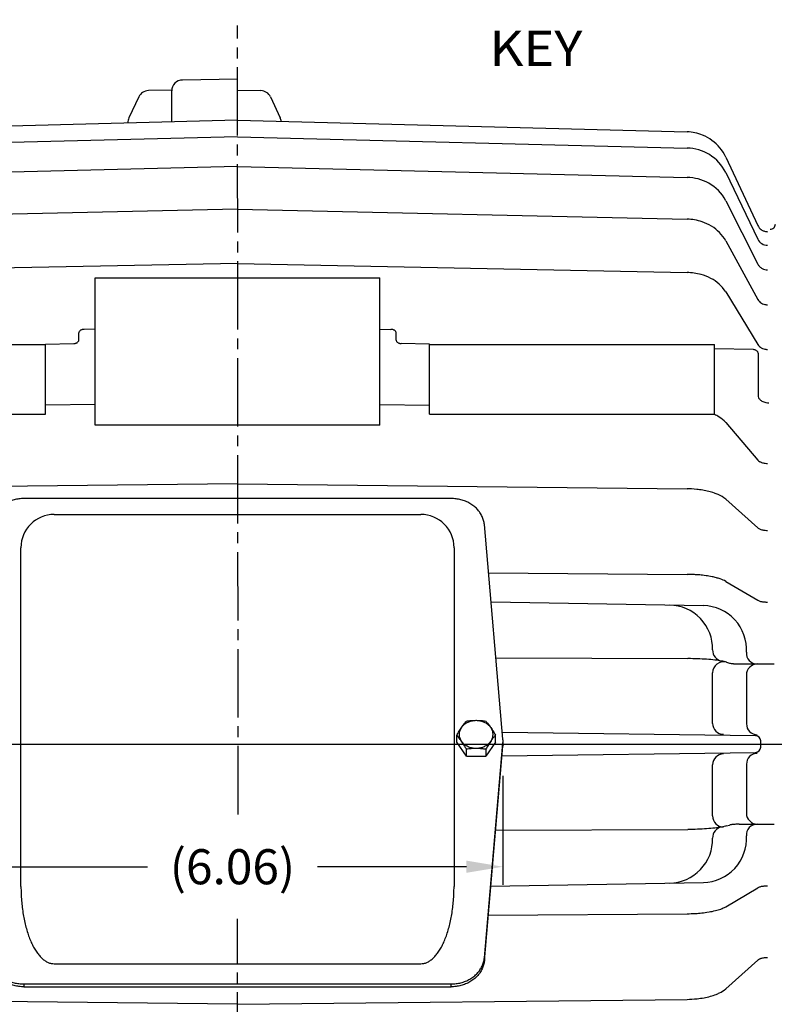
# Model space of a CAD drawing. Extents: x -29.5 to 36.7, y -9.1 to 33.1.
# Drawn here: x -15.4 to -6.8, y 12.6 to 23.9 of the extents above; entities that cross this region are included whole.
import ezdxf

# ---------------------------------------------------------------- set-up
doc = ezdxf.new("R2010")
doc.units = 0
doc.header["$MEASUREMENT"] = 0
doc.linetypes.add('CENTER', pattern=[2, 1.25, -0.25, 0.25, -0.25])
doc.linetypes.add('CENTERLINE', pattern=[1.09375, 0.78125, -0.09375, 0.125, -0.09375])
doc.layers.get('Defpoints').update_dxf_attribs({"linetype": 'CONTINUOUS'})
for name, color, linetype in [('1', 90, 'CONTINUOUS'), ('CENTER', 2, 'CENTER'), ('DIM', 140, 'CONTINUOUS'), ('OBJ', 3, 'CONTINUOUS')]:
    doc.layers.add(name, color=color, linetype=linetype)
doc.styles.get("Standard").update_dxf_attribs({"font": 'SIMPLEX.shx'})
doc.dimstyles.new('ADIM1', dxfattribs={"dimscale": 3.333333, "dimtxt": 0.08, "dimasz": 0.125, "dimexe": 0.125, "dimexo": 0.0625, "dimgap": 0.1, "dimtad": 0, "dimtih": 1, "dimtoh": 1, "dimdec": 3, "dimzin": 0, "dimdsep": 46, "dimtxsty": 'STANDARD', "dimsah": 1, "dimcen": 0.09, "dimadec": 0, "dimazin": 0, "dimtfac": 0.75, "dimtdec": 0, "dimtofl": 0, "dimtmove": 0, "dimatfit": 0, "dimfxl": 1, "dimtolj": 1, "dimtzin": 0, "dimarcsym": 0})
doc.dimstyles.new('STANDARD - A-B', dxfattribs={"dimtxt": 0.125, "dimasz": 0.125, "dimexe": 0.0625, "dimexo": 0.0625, "dimgap": 0.045, "dimtad": 0, "dimtih": 1, "dimtoh": 1, "dimdec": 4, "dimzin": 4, "dimdsep": 46, "dimtxsty": 'STANDARD', "dimcen": 0, "dimclrd": 256, "dimclre": 256, "dimclrt": 256, "dimaunit": 1, "dimazin": 1, "dimtm": 1e-09, "dimtfac": 1, "dimtdec": 4, "dimtofl": 0, "dimtmove": 0, "dimatfit": 2, "dimfxl": 1, "dimtolj": 1, "dimtzin": 4, "dimlwd": -1, "dimlwe": -1, "dimarcsym": 0})

# ---------------------------------------------------------------- blocks, each defined once
blk = doc.blocks.new('*D29')
at = {"layer": 'Defpoints', "color": 0, "linetype": 'Continuous'}
for p in [(-3.652, 14.504), (-7.906, 9.011), (-3.652, 6.846)]:
    blk.add_point(p, dxfattribs=at)
at = {"layer": 'DIM', "color": 0, "linetype": 'Continuous', "lineweight": -2}
for p, q in [((-3.652, 14.296), (-3.652, 6.638)), ((-7.489, 6.846), (-6.596, 6.846)), ((-4.068, 6.846), (-4.961, 6.846))]:
    blk.add_line(p, q, dxfattribs=at)
at = {"layer": 'DIM', "color": 0, "linetype": 'Continuous'}
for points in [[(-7.489, 6.915), (-7.489, 6.777), (-7.906, 6.846)], [(-4.068, 6.915), (-4.068, 6.777), (-3.652, 6.846)]]:
    blk.add_solid(points, dxfattribs=at)
at = {"layer": 'DIM', "color": 0, "linetype": 'Continuous', "insert": (-5.779, 6.846), "char_height": 0.4, "attachment_point": 5}
blk.add_mtext('\\A1;4.25', dxfattribs=at)
blk = doc.blocks.new('*D39')
at = {"layer": 'Defpoints', "color": 0, "linetype": 'Continuous'}
for p in [(-15.934, 15.443), (-9.878, 15.443), (-15.934, 14.196)]:
    blk.add_point(p, dxfattribs=at)
at = {"layer": 'DIM', "color": 0, "linetype": 'Continuous', "lineweight": -2}
for p, q in [((-15.934, 15.234), (-15.934, 13.988)), ((-9.878, 15.234), (-9.878, 13.988)), ((-15.517, 14.196), (-13.934, 14.196)), ((-10.294, 14.196), (-11.993, 14.196))]:
    blk.add_line(p, q, dxfattribs=at)
at = {"layer": 'DIM', "color": 0, "linetype": 'Continuous'}
for points in [[(-15.517, 14.266), (-15.517, 14.127), (-15.934, 14.196)], [(-10.294, 14.266), (-10.294, 14.127), (-9.878, 14.196)]]:
    blk.add_solid(points, dxfattribs=at)
at = {"layer": 'DIM', "color": 0, "linetype": 'Continuous', "insert": (-12.963, 14.196), "char_height": 0.4, "attachment_point": 5}
blk.add_mtext('\\A1;(6.06)', dxfattribs=at)
blk = doc.blocks.new('*D46')
at = {"layer": 'Defpoints', "color": 0}
for p in [(-25.272, 28.692), (-25.272, 17.402), (0.348, 16.572)]:
    blk.add_point(p, dxfattribs=at)
at = {"layer": 'DIM'}
for p, q in [((-25.272, 17.652), (-25.272, 28.942)), ((0.348, 16.822), (0.348, 28.942)), ((-24.772, 28.692), (-13.142, 28.692)), ((-0.152, 28.692), (-11.782, 28.692))]:
    blk.add_line(p, q, dxfattribs=at)
for points in [[(-24.772, 28.775), (-24.772, 28.609), (-25.272, 28.692)], [(-0.152, 28.775), (-0.152, 28.609), (0.348, 28.692)]]:
    blk.add_solid(points, dxfattribs=at)
at = {"layer": 'DIM', "insert": (-12.462, 28.692), "char_height": 0.5, "attachment_point": 5}
blk.add_mtext('\\A1;(C)', dxfattribs=at)

msp = doc.modelspace()

# ---------------------------------------------------------------- linework, layer by layer
at = {"layer": '1', "color": 130, "linetype": 'CENTERLINE'}
msp.add_line((-28.13992, 15.59541), (-0.64705, 15.59541), dxfattribs=at)
at = {"layer": 'CENTER', "linetype": 'CENTERLINE'}
for p, q in [((-12.89716, 14.79212), (-12.90554, 23.79214)), ((-21.07285, 15.59541), (0.9536, 15.59541)), ((-12.90554, 8.66551), (-12.90554, 13.60051))]:
    msp.add_line(p, q, dxfattribs=at)
at = {"layer": 'OBJ', "linetype": 'Continuous'}
for p, q in [((-12.90554, 23.18132), (-13.53272, 23.17037)), ((-12.90554, 22.71251), (-12.90554, 23.18132)), ((-13.65554, 23.05632), (-13.92205, 23.04934)), ((-13.65554, 22.69297), (-13.65554, 23.04539)), ((-12.90554, 23.05632), (-12.63903, 23.04934)), ((-14.03207, 22.97721), (-14.14383, 22.73754)), ((-12.52901, 22.97721), (-12.41725, 22.73754)), ((-12.90554, 22.71251), (-18.0346, 22.57893)), ((-12.90554, 22.71251), (-7.77648, 22.57893)), ((-12.90554, 22.52376), (-18.03459, 22.39373)), ((-12.90554, 22.52376), (-7.77648, 22.39373)), ((-7.33642, 22.29199), (-6.97058, 21.51176)), ((-12.90554, 22.18282), (-18.0346, 22.05919)), ((-12.90554, 22.18282), (-7.77648, 22.05919)), ((-7.33642, 22.1144), (-6.97058, 21.35486)), ((-7.33642, 21.7936), (-6.97058, 21.07144)), ((-12.90554, 21.69716), (-18.0346, 21.58264)), ((-12.90554, 21.69716), (-7.77648, 21.58264)), ((-7.33642, 21.33664), (-6.97058, 20.66771)), ((-12.90554, 21.07745), (-18.0346, 20.97457)), ((-12.90554, 21.07745), (-7.77648, 20.97457)), ((-14.53054, 19.23415), (-14.53054, 20.91419)), ((-14.53054, 20.91419), (-11.28054, 20.91419)), ((-11.28054, 19.23415), (-11.28054, 20.91419)), ((-7.33642, 20.75355), (-6.97058, 20.15256)), ((-14.71554, 20.20389), (-14.71554, 20.2859)), ((-14.53054, 20.32636), (-14.65607, 20.32564)), ((-11.28054, 20.32636), (-11.15501, 20.32564)), ((-11.09554, 20.20389), (-11.09554, 20.2859)), ((-18.34554, 20.15333), (-15.09554, 20.15333)), ((-15.09554, 20.15858), (-14.77397, 20.16416)), ((-15.09554, 19.35903), (-15.09554, 20.15333)), ((-10.71554, 20.15858), (-11.03711, 20.16416)), ((-10.71554, 19.35903), (-10.71554, 20.15333)), ((-10.71554, 20.15333), (-7.46554, 20.15333)), ((-7.46554, 19.35903), (-7.46554, 20.15333)), ((-7.02055, 20.09449), (-7.46554, 20.10221)), ((-6.96678, 20.0535), (-6.96678, 19.57099)), ((-14.53054, 19.46983), (-15.09554, 19.46178)), ((-11.28054, 19.46983), (-10.71554, 19.46178)), ((-18.34554, 19.35903), (-15.09554, 19.35903)), ((-10.71554, 19.35903), (-7.46554, 19.35903)), ((-11.28054, 19.23415), (-14.53054, 19.23415)), ((-7.33642, 19.26272), (-6.97058, 18.83543)), ((-12.90554, 18.56308), (-18.0346, 18.50738)), ((-12.90554, 18.56308), (-7.77648, 18.50738)), ((-10.46875, 18.39615), (-15.34233, 18.39615)), ((-7.33642, 18.38773), (-6.97058, 18.06239)), ((-14.99554, 18.21537), (-10.81554, 18.21537)), ((-9.87757, 15.65084), (-10.08976, 18.09879)), ((-15.37554, 13.97091), (-15.37554, 17.83537)), ((-10.43554, 17.83537), (-10.43554, 13.97091)), ((-10.04196, 17.54728), (-7.77648, 17.53093)), ((-7.33642, 17.45141), (-6.97058, 17.23516)), ((-10.0133, 17.2167), (-7.59108, 17.17442)), ((-9.95792, 16.57776), (-7.76736, 16.56979)), ((-7.32729, 16.52968), (-7.29373, 16.51967)), ((-7.48546, 15.83164), (-7.48546, 16.40916)), ((-7.1821, 16.50964), (-6.78204, 16.50891)), ((-7.0998, 16.38426), (-7.0998, 15.82659)), ((-6.99647, 15.69041), (-9.88428, 15.72821)), ((-10.40373, 15.61735), (-10.40373, 15.69646)), ((-10.2939, 15.45669), (-10.40373, 15.61735)), ((-9.96407, 15.61735), (-10.0739, 15.45669)), ((-9.96407, 15.61735), (-9.96407, 15.69646)), ((-9.87656, 15.59537), (-9.87656, 15.62743)), ((-6.93725, 15.56041), (-6.93725, 15.63041)), ((-10.2939, 15.45669), (-10.2939, 15.5358)), ((-10.08976, 13.15608), (-9.87757, 15.60403)), ((-10.08976, 13.12401), (-9.87757, 15.57196)), ((-10.0739, 15.5358), (-10.0739, 15.45669)), ((-9.88983, 15.46254), (-6.99647, 15.50042)), ((-9.87757, 15.57196), (-9.87757, 15.60403)), ((-10.2939, 15.45669), (-10.0739, 15.45669)), ((-7.48546, 14.77537), (-7.48546, 15.35919)), ((-7.0998, 15.36423), (-7.0998, 14.80656)), ((-15.37176, 14.6113), (-15.37554, 14.61132)), ((-10.43932, 14.6113), (-10.43554, 14.61132)), ((-9.96347, 14.61304), (-7.76736, 14.62103)), ((-7.32729, 14.66114), (-7.29373, 14.67115)), ((-7.1821, 14.68119), (-6.78204, 14.68191)), ((-10.01886, 13.97402), (-7.59108, 14.0164)), ((-7.33642, 13.73942), (-6.97058, 13.95566)), ((-10.04751, 13.6435), (-7.77648, 13.65989)), ((-10.08976, 13.15608), (-10.08976, 13.12401)), ((-14.99554, 13.08924), (-10.81554, 13.08924)), ((-7.33642, 12.80309), (-6.97058, 13.12843)), ((-15.34233, 12.85872), (-10.46875, 12.85872)), ((-15.34233, 12.85872), (-15.34233, 12.82666)), ((-15.34233, 12.82666), (-10.46875, 12.82666)), ((-10.46875, 12.82666), (-10.46875, 12.85872)), ((-12.90554, 12.62774), (-18.0346, 12.68344)), ((-12.90554, 12.62774), (-7.77648, 12.68344))]:
    msp.add_line(p, q, dxfattribs=at)
for points in [[(-7.32729, 16.52968), (-7.33969, 16.53312), (-7.35344, 16.53647), (-7.36851, 16.5397), (-7.38483, 16.54281), (-7.40238, 16.54579), (-7.42108, 16.54863), (-7.44089, 16.55133), (-7.46173, 16.55386), (-7.48356, 16.55623), (-7.5063, 16.55843), (-7.52988, 16.56046), (-7.55423, 16.56229), (-7.57927, 16.56394), (-7.60493, 16.56539), (-7.63113, 16.56664), (-7.65779, 16.56769), (-7.68483, 16.56853), (-7.71216, 16.56916), (-7.73969, 16.56958), (-7.76736, 16.56979)], [(-7.32729, 14.66114), (-7.33969, 14.6577), (-7.35344, 14.65436), (-7.36851, 14.65112), (-7.38483, 14.64801), (-7.40238, 14.64503), (-7.42108, 14.64219), (-7.44089, 14.6395), (-7.46173, 14.63696), (-7.48356, 14.63459), (-7.5063, 14.63239), (-7.52988, 14.63037), (-7.55423, 14.62853), (-7.57927, 14.62688), (-7.60493, 14.62543), (-7.63113, 14.62418), (-7.65779, 14.62313), (-7.68483, 14.62229), (-7.71216, 14.62166), (-7.73969, 14.62124), (-7.76736, 14.62103)]]:
    msp.add_lwpolyline(points, dxfattribs=at)
for centre, radius, start, end in [((-13.53054, 23.04539), 0.125, 91, 180), ((-13.91878, 22.92438), 0.125, 91.5, 155), ((-12.6423, 22.92438), 0.125, 25, 88.5), ((-14.03054, 22.68472), 0.125, 155, 180), ((-12.53054, 22.68472), 0.125, 6.79534, 25), ((-6.82954, 21.5271), 0.06, 268.49431, 0), ((-14.99554, 17.83537), 0.38, 90, 180), ((-10.81554, 17.83537), 0.38, 0, 90), ((-7.98546, 16.68123), 0.5, 358.553474, 89), ((-7.5998, 16.6745), 0.5, 356.308833, 89), ((-7.36066, 16.66545), 0.125, 178.553474, 259.211026), ((-6.9761, 16.63426), 0.125, 176.308833, 269.895614), ((-7.36046, 16.40916), 0.125, 74.476111, 180), ((-6.9748, 16.38426), 0.125, 89.895614, 180), ((-7.36046, 15.83164), 0.125, 180, 269.25), ((-6.9748, 15.82659), 0.125, 180, 269.25), ((-6.99725, 15.63041), 0.06, 0, 89.25), ((-6.99725, 15.56041), 0.06, 270.75, 0), ((-7.36046, 15.35919), 0.125, 90.75, 180), ((-6.9748, 15.36423), 0.125, 90.75, 180), ((-7.36046, 14.77537), 0.125, 180, 269.954352), ((-6.9748, 14.80656), 0.125, 180, 270.104386), ((-7.36066, 14.52537), 0.125, 100.788974, 181.446526), ((-6.9761, 14.55656), 0.125, 90.104386, 183.691167), ((-7.98546, 14.50959), 0.5, 271, 1.446526), ((-7.5998, 14.51632), 0.5, 271, 3.691167)]:
    msp.add_arc(centre, radius, start, end, dxfattribs=at)
for points, knots in [([(-7.33642, 22.29199), (-7.37148, 22.36731), (-7.45334, 22.46593), (-7.61554, 22.55634), (-7.71641, 22.5774), (-7.77648, 22.57893)], [0, 0, 0, 0, 0.44897959, 0.67346939, 1, 1, 1, 1]), ([(-7.33642, 22.1144), (-7.37711, 22.19949), (-7.50759, 22.33951), (-7.68744, 22.39154), (-7.77648, 22.39373)], [0, 0, 0, 0, 0.50680272, 1, 1, 1, 1]), ([(-7.33642, 21.7936), (-7.37996, 21.88001), (-7.5172, 22.0126), (-7.69175, 22.05708), (-7.77648, 22.05919)], [0, 0, 0, 0, 0.51360544, 1, 1, 1, 1]), ([(-7.33642, 21.33664), (-7.37523, 21.40764), (-7.46503, 21.49321), (-7.62365, 21.56551), (-7.71926, 21.58132), (-7.77648, 21.58264)], [0, 0, 0, 0, 0.42176871, 0.65306122, 1, 1, 1, 1]), ([(-6.97058, 21.51176), (-6.96168, 21.49263), (-6.94077, 21.46765), (-6.89935, 21.44509), (-6.87365, 21.44011), (-6.85839, 21.43999)], [0, 0, 0, 0, 0.44897959, 0.67346939, 1, 1, 1, 1]), ([(-6.97058, 21.07144), (-6.96521, 21.06081), (-6.95073, 21.04103), (-6.91331, 21.01332), (-6.87993, 21.00518), (-6.85839, 21.00501)], [0, 0, 0, 0, 0.25, 0.51360544, 1, 1, 1, 1]), ([(-7.33642, 20.75355), (-7.3791, 20.82308), (-7.47726, 20.90151), (-7.63351, 20.96125), (-7.72364, 20.97345), (-7.77648, 20.97457)], [0, 0, 0, 0, 0.41156463, 0.65306122, 1, 1, 1, 1]), ([(-6.97058, 20.66771), (-6.9607, 20.64964), (-6.93774, 20.628), (-6.89729, 20.61002), (-6.87295, 20.6063), (-6.85839, 20.60618)], [0, 0, 0, 0, 0.42176871, 0.65306122, 1, 1, 1, 1]), ([(-14.65607, 20.32564), (-14.66154, 20.32559), (-14.66978, 20.32487), (-14.68176, 20.32186), (-14.69147, 20.31808), (-14.70128, 20.3122), (-14.71161, 20.30214), (-14.71561, 20.2922), (-14.71554, 20.2859)], [0, 0, 0, 0, 0.26530612, 0.39795918, 0.53401361, 0.67346939, 0.79931973, 1, 1, 1, 1]), ([(-11.09554, 20.2859), (-11.09552, 20.28998), (-11.09716, 20.29663), (-11.10233, 20.30474), (-11.10849, 20.31093), (-11.11709, 20.31681), (-11.12755, 20.32138), (-11.14074, 20.32482), (-11.14961, 20.32559), (-11.15501, 20.32564)], [0, 0, 0, 0, 0.13095238, 0.21428571, 0.30612245, 0.41496599, 0.57142857, 0.73809524, 1, 1, 1, 1]), ([(-14.77397, 20.16416), (-14.76994, 20.16424), (-14.76317, 20.16478), (-14.75262, 20.16695), (-14.74175, 20.17061), (-14.73037, 20.17696), (-14.71934, 20.18791), (-14.71548, 20.1977), (-14.71554, 20.20389)], [0, 0, 0, 0, 0.19897959, 0.33163265, 0.48979592, 0.67346939, 0.79931973, 1, 1, 1, 1]), ([(-11.09554, 20.20389), (-11.09555, 20.19988), (-11.09377, 20.19251), (-11.08696, 20.18257), (-11.07675, 20.17433), (-11.06482, 20.16882), (-11.05118, 20.16512), (-11.04242, 20.16427), (-11.03711, 20.16416)], [0, 0, 0, 0, 0.13095238, 0.2414966, 0.3877551, 0.57142857, 0.73809524, 1, 1, 1, 1]), ([(-6.97058, 20.15256), (-6.96027, 20.13574), (-6.93661, 20.11642), (-6.89679, 20.10055), (-6.87302, 20.09741), (-6.85839, 20.09728)], [0, 0, 0, 0, 0.39115646, 0.62244898, 1, 1, 1, 1]), ([(-6.96678, 20.0535), (-6.96677, 20.05755), (-6.96849, 20.06495), (-6.97512, 20.07499), (-6.98483, 20.08323), (-6.99598, 20.08888), (-7.00824, 20.09281), (-7.01601, 20.09406), (-7.02055, 20.09449)], [0, 0, 0, 0, 0.14285714, 0.26190476, 0.41836735, 0.60204082, 0.76190476, 1, 1, 1, 1]), ([(-6.96678, 19.57099), (-6.96681, 19.56248), (-6.96341, 19.54863), (-6.95262, 19.53173), (-6.93979, 19.51883), (-6.92187, 19.50659), (-6.90009, 19.49706), (-6.87262, 19.4899), (-6.85413, 19.48829), (-6.84287, 19.4882)], [0, 0, 0, 0, 0.13095238, 0.21428571, 0.30612245, 0.41496599, 0.57142857, 0.73809524, 1, 1, 1, 1]), ([(-7.33642, 19.26272), (-7.35839, 19.28832), (-7.40259, 19.32303), (-7.44795, 19.34687), (-7.46554, 19.35503)], [0, 0, 0, 0, 0.60204082, 1, 1, 1, 1]), ([(-6.97058, 18.83543), (-6.96489, 18.82881), (-6.9545, 18.82076), (-6.939, 18.81241), (-6.92474, 18.80658), (-6.90583, 18.80105), (-6.88292, 18.79709), (-6.86731, 18.79617), (-6.85839, 18.79613)], [0, 0, 0, 0, 0.15306122, 0.22959184, 0.33673469, 0.4744898, 0.69897959, 1, 1, 1, 1]), ([(-7.33642, 18.38773), (-7.36203, 18.41034), (-7.40805, 18.43611), (-7.47442, 18.462), (-7.53639, 18.47988), (-7.60542, 18.49372), (-7.69209, 18.50484), (-7.74276, 18.50687), (-7.77648, 18.50738)], [0, 0, 0, 0, 0.13265306, 0.19897959, 0.30442177, 0.44897959, 0.63265306, 1, 1, 1, 1]), ([(-15.34233, 18.39615), (-15.36128, 18.39546), (-15.38023, 18.39477), (-15.39903, 18.39256), (-15.41771, 18.39036), (-15.43624, 18.38667), (-15.45446, 18.38187), (-15.47246, 18.37713), (-15.49016, 18.37131), (-15.50739, 18.36431), (-15.52431, 18.35744), (-15.54078, 18.34942), (-15.55661, 18.34029), (-15.5721, 18.33136), (-15.58698, 18.32137), (-15.60104, 18.31033), (-15.61476, 18.29957), (-15.62771, 18.28781), (-15.63968, 18.27512), (-15.65135, 18.26274), (-15.66209, 18.24948), (-15.67165, 18.23543), (-15.68099, 18.2217), (-15.68921, 18.20722), (-15.69626, 18.19215), (-15.70316, 18.17737), (-15.70894, 18.16203), (-15.71294, 18.14627), (-15.71688, 18.13071), (-15.7191, 18.11475), (-15.72132, 18.09879)], [0, 0, 0, 0, 0.1, 0.1, 0.1, 0.2, 0.2, 0.2, 0.3, 0.3, 0.3, 0.4, 0.4, 0.4, 0.5, 0.5, 0.5, 0.6, 0.6, 0.6, 0.7, 0.7, 0.7, 0.8, 0.8, 0.8, 0.9, 0.9, 0.9, 1, 1, 1, 1]), ([(-10.08976, 18.09879), (-10.09198, 18.11475), (-10.0942, 18.13071), (-10.09815, 18.14627), (-10.10214, 18.16203), (-10.10792, 18.17737), (-10.11482, 18.19215), (-10.12187, 18.20722), (-10.13009, 18.2217), (-10.13943, 18.23543), (-10.14899, 18.24948), (-10.15974, 18.26274), (-10.17141, 18.27512), (-10.18337, 18.28781), (-10.19632, 18.29957), (-10.21004, 18.31033), (-10.2241, 18.32137), (-10.23898, 18.33136), (-10.25447, 18.34029), (-10.2703, 18.34942), (-10.28677, 18.35744), (-10.30369, 18.36431), (-10.32092, 18.37131), (-10.33862, 18.37713), (-10.35662, 18.38187), (-10.37484, 18.38667), (-10.39337, 18.39036), (-10.41205, 18.39256), (-10.43085, 18.39477), (-10.4498, 18.39546), (-10.46875, 18.39615)], [0, 0, 0, 0, 0.1, 0.1, 0.1, 0.2, 0.2, 0.2, 0.3, 0.3, 0.3, 0.4, 0.4, 0.4, 0.5, 0.5, 0.5, 0.6, 0.6, 0.6, 0.7, 0.7, 0.7, 0.8, 0.8, 0.8, 0.9, 0.9, 0.9, 1, 1, 1, 1]), ([(-6.97058, 18.06239), (-6.96677, 18.05901), (-6.95806, 18.05316), (-6.94156, 18.04556), (-6.922, 18.03957), (-6.90246, 18.03574), (-6.87992, 18.03297), (-6.86706, 18.03254), (-6.85839, 18.03247)], [0, 0, 0, 0, 0.07738095, 0.1547619, 0.28231293, 0.44897959, 0.63265306, 1, 1, 1, 1]), ([(-7.33642, 17.45141), (-7.35535, 17.46257), (-7.3927, 17.47812), (-7.44673, 17.49402), (-7.50553, 17.5073), (-7.57453, 17.51815), (-7.64199, 17.52529), (-7.71555, 17.53002), (-7.75187, 17.53068), (-7.77648, 17.53093)], [0, 0, 0, 0, 0.06547619, 0.1122449, 0.16836735, 0.27040816, 0.41836735, 0.6122449, 1, 1, 1, 1]), ([(-6.97058, 17.23516), (-6.96563, 17.23224), (-6.95416, 17.22754), (-6.93336, 17.22202), (-6.91135, 17.21845), (-6.89282, 17.21657), (-6.87397, 17.21543), (-6.86478, 17.2153), (-6.85839, 17.21527)], [0, 0, 0, 0, 0.06547619, 0.13095238, 0.25170068, 0.41836735, 0.6122449, 1, 1, 1, 1]), ([(-7.29373, 16.51967), (-7.28797, 16.51797), (-7.27752, 16.51593), (-7.26471, 16.51414), (-7.25642, 16.5132), (-7.2498, 16.51255), (-7.24273, 16.51193), (-7.23388, 16.51128), (-7.22138, 16.51055), (-7.20941, 16.51009), (-7.1994, 16.50982), (-7.18973, 16.50967), (-7.18519, 16.50964), (-7.1821, 16.50964)], [0, 0, 0, 0, 0.03869048, 0.06079932, 0.08290816, 0.0994898, 0.11607143, 0.14923469, 0.19897959, 0.30442177, 0.44897959, 0.63265306, 1, 1, 1, 1]), ([(-10.40373, 15.69646), (-10.39701, 15.70822), (-10.39029, 15.71998), (-10.38335, 15.73162), (-10.37863, 15.73956), (-10.3738, 15.74743), (-10.36888, 15.75525), (-10.36411, 15.76283), (-10.35925, 15.77036), (-10.35428, 15.77782), (-10.34936, 15.78518), (-10.34433, 15.79247), (-10.33919, 15.79968), (-10.33429, 15.80654), (-10.32929, 15.81331), (-10.32417, 15.82001), (-10.3192, 15.82652), (-10.31412, 15.83295), (-10.30893, 15.83929), (-10.30399, 15.84529), (-10.29895, 15.85121), (-10.2939, 15.85712)], [0, 0, 0, 0, 0.14285714, 0.14285714, 0.14285714, 0.28571429, 0.28571429, 0.28571429, 0.42857143, 0.42857143, 0.42857143, 0.57142857, 0.57142857, 0.57142857, 0.71428571, 0.71428571, 0.71428571, 0.85714286, 0.85714286, 0.85714286, 1, 1, 1, 1]), ([(-10.1839, 15.54493), (-10.19102, 15.54513), (-10.19813, 15.54532), (-10.20521, 15.54594), (-10.21227, 15.54656), (-10.21929, 15.54761), (-10.22625, 15.54896), (-10.23317, 15.55031), (-10.24001, 15.55196), (-10.24676, 15.55395), (-10.25344, 15.55592), (-10.26003, 15.55822), (-10.26648, 15.56084), (-10.27285, 15.56343), (-10.27909, 15.56634), (-10.28516, 15.56956), (-10.29114, 15.57273), (-10.29696, 15.57621), (-10.30257, 15.57998), (-10.30809, 15.5837), (-10.3134, 15.5877), (-10.31849, 15.59199), (-10.32347, 15.5962), (-10.32823, 15.60068), (-10.33271, 15.60542), (-10.3371, 15.61008), (-10.34124, 15.61498), (-10.34506, 15.62012), (-10.34881, 15.62516), (-10.35227, 15.63043), (-10.35538, 15.63589), (-10.35845, 15.64126), (-10.36118, 15.64682), (-10.36355, 15.65253), (-10.36589, 15.65817), (-10.36787, 15.66395), (-10.36946, 15.66984), (-10.37104, 15.67568), (-10.37223, 15.68161), (-10.37303, 15.68761), (-10.37383, 15.69357), (-10.37423, 15.69958), (-10.37423, 15.70559), (-10.37423, 15.71161), (-10.37383, 15.71762), (-10.37303, 15.72358), (-10.37223, 15.72957), (-10.37104, 15.73551), (-10.36946, 15.74134), (-10.36787, 15.74723), (-10.36589, 15.75302), (-10.36355, 15.75866), (-10.36118, 15.76437), (-10.35845, 15.76993), (-10.35538, 15.7753), (-10.35227, 15.78076), (-10.34881, 15.78603), (-10.34506, 15.79107), (-10.34124, 15.79621), (-10.3371, 15.80111), (-10.33271, 15.80576), (-10.32823, 15.81051), (-10.32347, 15.81499), (-10.31849, 15.8192), (-10.3134, 15.82349), (-10.30809, 15.82749), (-10.30257, 15.8312), (-10.29696, 15.83498), (-10.29114, 15.83846), (-10.28516, 15.84163), (-10.27909, 15.84485), (-10.27285, 15.84775), (-10.26648, 15.85034), (-10.26003, 15.85297), (-10.25344, 15.85527), (-10.24676, 15.85724), (-10.24001, 15.85923), (-10.23317, 15.86088), (-10.22625, 15.86223), (-10.21929, 15.86358), (-10.21227, 15.86462), (-10.20521, 15.86524), (-10.19813, 15.86587), (-10.19102, 15.86606), (-10.1839, 15.86625)], [0, 0, 0, 0, 0.03571429, 0.03571429, 0.03571429, 0.07142857, 0.07142857, 0.07142857, 0.10714286, 0.10714286, 0.10714286, 0.14285714, 0.14285714, 0.14285714, 0.17857143, 0.17857143, 0.17857143, 0.21428571, 0.21428571, 0.21428571, 0.25, 0.25, 0.25, 0.28571429, 0.28571429, 0.28571429, 0.32142857, 0.32142857, 0.32142857, 0.35714286, 0.35714286, 0.35714286, 0.39285714, 0.39285714, 0.39285714, 0.42857143, 0.42857143, 0.42857143, 0.46428571, 0.46428571, 0.46428571, 0.5, 0.5, 0.5, 0.53571429, 0.53571429, 0.53571429, 0.57142857, 0.57142857, 0.57142857, 0.60714286, 0.60714286, 0.60714286, 0.64285714, 0.64285714, 0.64285714, 0.67857143, 0.67857143, 0.67857143, 0.71428571, 0.71428571, 0.71428571, 0.75, 0.75, 0.75, 0.78571429, 0.78571429, 0.78571429, 0.82142857, 0.82142857, 0.82142857, 0.85714286, 0.85714286, 0.85714286, 0.89285714, 0.89285714, 0.89285714, 0.92857143, 0.92857143, 0.92857143, 0.96428571, 0.96428571, 0.96428571, 1, 1, 1, 1]), ([(-10.2939, 15.85712), (-10.28033, 15.85905), (-10.26676, 15.86098), (-10.25313, 15.86248), (-10.24173, 15.86373), (-10.2303, 15.86469), (-10.21885, 15.86527), (-10.20721, 15.86586), (-10.19556, 15.86606), (-10.1839, 15.86625)], [0, 0, 0, 0, 0.33333333, 0.33333333, 0.33333333, 0.66666667, 0.66666667, 0.66666667, 1, 1, 1, 1]), ([(-10.1839, 15.86625), (-10.17473, 15.86614), (-10.16556, 15.86602), (-10.1564, 15.86564), (-10.14723, 15.86527), (-10.13806, 15.86463), (-10.1289, 15.86384), (-10.11967, 15.86305), (-10.11046, 15.86209), (-10.10127, 15.86094), (-10.09213, 15.8598), (-10.08302, 15.85846), (-10.0739, 15.85712)], [0, 0, 0, 0, 0.25, 0.25, 0.25, 0.5, 0.5, 0.5, 0.75, 0.75, 0.75, 1, 1, 1, 1]), ([(-10.1839, 15.86625), (-10.17679, 15.86606), (-10.16967, 15.86587), (-10.16259, 15.86524), (-10.15554, 15.86462), (-10.14851, 15.86358), (-10.14155, 15.86223), (-10.13464, 15.86088), (-10.12779, 15.85923), (-10.12104, 15.85724), (-10.11436, 15.85527), (-10.10778, 15.85297), (-10.10132, 15.85034), (-10.09495, 15.84775), (-10.08871, 15.84485), (-10.08264, 15.84163), (-10.07666, 15.83846), (-10.07085, 15.83498), (-10.06524, 15.8312), (-10.05972, 15.82749), (-10.0544, 15.82349), (-10.04932, 15.8192), (-10.04433, 15.81499), (-10.03958, 15.81051), (-10.0351, 15.80576), (-10.0307, 15.80111), (-10.02657, 15.79621), (-10.02275, 15.79107), (-10.01899, 15.78603), (-10.01554, 15.78076), (-10.01242, 15.7753), (-10.00936, 15.76993), (-10.00662, 15.76437), (-10.00426, 15.75866), (-10.00192, 15.75302), (-9.99994, 15.74723), (-9.99835, 15.74134), (-9.99677, 15.73551), (-9.99557, 15.72957), (-9.99477, 15.72358), (-9.99398, 15.71762), (-9.99357, 15.71161), (-9.99357, 15.70559), (-9.99357, 15.69958), (-9.99398, 15.69357), (-9.99477, 15.68761), (-9.99557, 15.68161), (-9.99677, 15.67568), (-9.99835, 15.66984), (-9.99994, 15.66395), (-10.00192, 15.65817), (-10.00426, 15.65253), (-10.00662, 15.64682), (-10.00936, 15.64126), (-10.01242, 15.63589), (-10.01554, 15.63043), (-10.01899, 15.62516), (-10.02275, 15.62012), (-10.02657, 15.61498), (-10.0307, 15.61008), (-10.0351, 15.60542), (-10.03958, 15.60068), (-10.04433, 15.5962), (-10.04932, 15.59199), (-10.0544, 15.5877), (-10.05972, 15.5837), (-10.06524, 15.57998), (-10.07085, 15.57621), (-10.07666, 15.57273), (-10.08264, 15.56956), (-10.08871, 15.56634), (-10.09495, 15.56343), (-10.10132, 15.56084), (-10.10778, 15.55822), (-10.11436, 15.55592), (-10.12104, 15.55395), (-10.12779, 15.55196), (-10.13464, 15.55031), (-10.14155, 15.54896), (-10.14851, 15.54761), (-10.15554, 15.54656), (-10.16259, 15.54594), (-10.16967, 15.54532), (-10.17679, 15.54513), (-10.1839, 15.54493)], [0, 0, 0, 0, 0.03571429, 0.03571429, 0.03571429, 0.07142857, 0.07142857, 0.07142857, 0.10714286, 0.10714286, 0.10714286, 0.14285714, 0.14285714, 0.14285714, 0.17857143, 0.17857143, 0.17857143, 0.21428571, 0.21428571, 0.21428571, 0.25, 0.25, 0.25, 0.28571429, 0.28571429, 0.28571429, 0.32142857, 0.32142857, 0.32142857, 0.35714286, 0.35714286, 0.35714286, 0.39285714, 0.39285714, 0.39285714, 0.42857143, 0.42857143, 0.42857143, 0.46428571, 0.46428571, 0.46428571, 0.5, 0.5, 0.5, 0.53571429, 0.53571429, 0.53571429, 0.57142857, 0.57142857, 0.57142857, 0.60714286, 0.60714286, 0.60714286, 0.64285714, 0.64285714, 0.64285714, 0.67857143, 0.67857143, 0.67857143, 0.71428571, 0.71428571, 0.71428571, 0.75, 0.75, 0.75, 0.78571429, 0.78571429, 0.78571429, 0.82142857, 0.82142857, 0.82142857, 0.85714286, 0.85714286, 0.85714286, 0.89285714, 0.89285714, 0.89285714, 0.92857143, 0.92857143, 0.92857143, 0.96428571, 0.96428571, 0.96428571, 1, 1, 1, 1]), ([(-10.0739, 15.85712), (-10.06704, 15.84903), (-10.06017, 15.84093), (-10.05352, 15.83266), (-10.04859, 15.82651), (-10.04378, 15.82026), (-10.03905, 15.81395), (-10.03408, 15.80731), (-10.02921, 15.80059), (-10.02445, 15.79379), (-10.0193, 15.78644), (-10.01428, 15.77901), (-10.00936, 15.77151), (-10.00425, 15.76371), (-9.99925, 15.75583), (-9.99434, 15.7479), (-9.98916, 15.73952), (-9.98408, 15.73108), (-9.9791, 15.72258), (-9.97402, 15.71391), (-9.96905, 15.70519), (-9.96407, 15.69646)], [0, 0, 0, 0, 0.14285714, 0.14285714, 0.14285714, 0.28571429, 0.28571429, 0.28571429, 0.42857143, 0.42857143, 0.42857143, 0.57142857, 0.57142857, 0.57142857, 0.71428571, 0.71428571, 0.71428571, 0.85714286, 0.85714286, 0.85714286, 1, 1, 1, 1]), ([(-10.2939, 15.5358), (-10.30063, 15.54756), (-10.30735, 15.55932), (-10.31428, 15.57096), (-10.31901, 15.5789), (-10.32383, 15.58677), (-10.32875, 15.59459), (-10.33352, 15.60217), (-10.33838, 15.6097), (-10.34336, 15.61716), (-10.34827, 15.62452), (-10.3533, 15.63181), (-10.35845, 15.63902), (-10.36334, 15.64587), (-10.36835, 15.65265), (-10.37346, 15.65935), (-10.37844, 15.66586), (-10.38351, 15.67229), (-10.38871, 15.67863), (-10.39364, 15.68463), (-10.39869, 15.69055), (-10.40373, 15.69646)], [0, 0, 0, 0, 0.14285714, 0.14285714, 0.14285714, 0.28571429, 0.28571429, 0.28571429, 0.42857143, 0.42857143, 0.42857143, 0.57142857, 0.57142857, 0.57142857, 0.71428571, 0.71428571, 0.71428571, 0.85714286, 0.85714286, 0.85714286, 1, 1, 1, 1]), ([(-9.96407, 15.69646), (-9.97094, 15.68837), (-9.97781, 15.68027), (-9.98445, 15.672), (-9.98939, 15.66585), (-9.9942, 15.6596), (-9.99892, 15.65329), (-10.00389, 15.64665), (-10.00877, 15.63993), (-10.01353, 15.63313), (-10.01868, 15.62578), (-10.0237, 15.61835), (-10.02862, 15.61085), (-10.03373, 15.60305), (-10.03873, 15.59517), (-10.04363, 15.58724), (-10.04882, 15.57886), (-10.0539, 15.57042), (-10.05888, 15.56192), (-10.06396, 15.55325), (-10.06893, 15.54453), (-10.0739, 15.5358)], [0, 0, 0, 0, 0.14285714, 0.14285714, 0.14285714, 0.28571429, 0.28571429, 0.28571429, 0.42857143, 0.42857143, 0.42857143, 0.57142857, 0.57142857, 0.57142857, 0.71428571, 0.71428571, 0.71428571, 0.85714286, 0.85714286, 0.85714286, 1, 1, 1, 1]), ([(-9.87757, 15.60403), (-9.87741, 15.60597), (-9.87726, 15.60792), (-9.87713, 15.60987), (-9.877, 15.61182), (-9.87689, 15.61377), (-9.87681, 15.61572), (-9.87673, 15.61767), (-9.87666, 15.61963), (-9.87662, 15.62158), (-9.87658, 15.62353), (-9.87656, 15.62548), (-9.87656, 15.62743), (-9.87656, 15.62939), (-9.87658, 15.63134), (-9.87662, 15.63329), (-9.87666, 15.63524), (-9.87673, 15.6372), (-9.87681, 15.63915), (-9.87689, 15.6411), (-9.877, 15.64305), (-9.87713, 15.645), (-9.87726, 15.64695), (-9.87741, 15.6489), (-9.87757, 15.65084)], [0, 0, 0, 0, 0.125, 0.125, 0.125, 0.25, 0.25, 0.25, 0.375, 0.375, 0.375, 0.5, 0.5, 0.5, 0.625, 0.625, 0.625, 0.75, 0.75, 0.75, 0.875, 0.875, 0.875, 1, 1, 1, 1]), ([(-10.1839, 15.54493), (-10.19307, 15.54482), (-10.20224, 15.5447), (-10.2114, 15.54432), (-10.22058, 15.54395), (-10.22975, 15.54331), (-10.2389, 15.54252), (-10.24813, 15.54173), (-10.25735, 15.54077), (-10.26654, 15.53962), (-10.27568, 15.53848), (-10.28479, 15.53714), (-10.2939, 15.5358)], [0, 0, 0, 0, 0.25, 0.25, 0.25, 0.5, 0.5, 0.5, 0.75, 0.75, 0.75, 1, 1, 1, 1]), ([(-10.0739, 15.5358), (-10.08065, 15.53681), (-10.0874, 15.53781), (-10.09416, 15.53871), (-10.10099, 15.53962), (-10.10783, 15.54043), (-10.11467, 15.54116), (-10.12608, 15.54237), (-10.13751, 15.54336), (-10.14896, 15.54395), (-10.16059, 15.54455), (-10.17225, 15.54474), (-10.1839, 15.54493)], [0, 0, 0, 0, 0.25, 0.25, 0.25, 0.5, 0.5, 0.5, 0.75, 0.75, 0.75, 1, 1, 1, 1]), ([(-9.87656, 15.59537), (-9.87657, 15.59342), (-9.87658, 15.59147), (-9.87662, 15.58952), (-9.87666, 15.58756), (-9.87673, 15.58561), (-9.87681, 15.58366), (-9.87689, 15.58171), (-9.877, 15.57976), (-9.87713, 15.57781), (-9.87726, 15.57586), (-9.87741, 15.57391), (-9.87757, 15.57196)], [0, 0, 0, 0, 0.25, 0.25, 0.25, 0.5, 0.5, 0.5, 0.75, 0.75, 0.75, 1, 1, 1, 1]), ([(-7.1821, 14.68119), (-7.18662, 14.68116), (-7.1911, 14.68118), (-7.20799, 14.6808), (-7.22527, 14.68012), (-7.24997, 14.67845), (-7.27408, 14.67557), (-7.28819, 14.6728), (-7.29373, 14.67115)], [0, 0, 0, 0, 0.48979592, 0.69387755, 0.83673469, 0.91836735, 0.96258503, 1, 1, 1, 1]), ([(-15.37554, 13.97091), (-15.37523, 13.94378), (-15.37492, 13.91666), (-15.37392, 13.88956), (-15.37293, 13.86264), (-15.37126, 13.83575), (-15.36907, 13.8089), (-15.36692, 13.78243), (-15.36426, 13.75599), (-15.36103, 13.72963), (-15.35787, 13.70381), (-15.35416, 13.67807), (-15.34988, 13.65241), (-15.34571, 13.62748), (-15.34101, 13.60263), (-15.3357, 13.57791), (-15.33058, 13.55407), (-15.32491, 13.53034), (-15.31862, 13.50677), (-15.3126, 13.48421), (-15.30601, 13.46179), (-15.29879, 13.43958), (-15.29192, 13.41849), (-15.28448, 13.39758), (-15.27636, 13.37693), (-15.26872, 13.35748), (-15.26048, 13.33825), (-15.25154, 13.31935), (-15.24319, 13.30168), (-15.23423, 13.2843), (-15.22454, 13.26732), (-15.21555, 13.25158), (-15.20594, 13.23618), (-15.19558, 13.2213), (-15.18604, 13.20759), (-15.17586, 13.19431), (-15.16492, 13.18167), (-15.15489, 13.17008), (-15.14422, 13.15903), (-15.13281, 13.14878), (-15.12235, 13.13937), (-15.11127, 13.13063), (-15.09953, 13.1229), (-15.08869, 13.11576), (-15.07729, 13.10948), (-15.06537, 13.10425), (-15.05417, 13.09934), (-15.04253, 13.09535), (-15.0306, 13.093), (-15.01909, 13.09073), (-15.00732, 13.08999), (-14.99554, 13.08924)], [0, 0, 0, 0, 0.05882353, 0.05882353, 0.05882353, 0.11764706, 0.11764706, 0.11764706, 0.17647059, 0.17647059, 0.17647059, 0.23529412, 0.23529412, 0.23529412, 0.29411765, 0.29411765, 0.29411765, 0.35294118, 0.35294118, 0.35294118, 0.41176471, 0.41176471, 0.41176471, 0.47058824, 0.47058824, 0.47058824, 0.52941176, 0.52941176, 0.52941176, 0.58823529, 0.58823529, 0.58823529, 0.64705882, 0.64705882, 0.64705882, 0.70588235, 0.70588235, 0.70588235, 0.76470588, 0.76470588, 0.76470588, 0.82352941, 0.82352941, 0.82352941, 0.88235294, 0.88235294, 0.88235294, 0.94117647, 0.94117647, 0.94117647, 1, 1, 1, 1]), ([(-10.81554, 13.08924), (-10.80377, 13.08999), (-10.79199, 13.09073), (-10.78048, 13.093), (-10.76855, 13.09535), (-10.75691, 13.09934), (-10.74572, 13.10425), (-10.73379, 13.10948), (-10.72239, 13.11576), (-10.71155, 13.1229), (-10.69981, 13.13063), (-10.68873, 13.13937), (-10.67827, 13.14878), (-10.66686, 13.15903), (-10.65619, 13.17008), (-10.64616, 13.18167), (-10.63522, 13.19431), (-10.62504, 13.20759), (-10.6155, 13.2213), (-10.60514, 13.23618), (-10.59553, 13.25158), (-10.58654, 13.26732), (-10.57685, 13.2843), (-10.56789, 13.30168), (-10.55954, 13.31935), (-10.5506, 13.33825), (-10.54236, 13.35748), (-10.53472, 13.37693), (-10.5266, 13.39758), (-10.51916, 13.41849), (-10.51229, 13.43958), (-10.50507, 13.46179), (-10.49848, 13.48421), (-10.49246, 13.50677), (-10.48617, 13.53034), (-10.4805, 13.55407), (-10.47538, 13.57791), (-10.47007, 13.60263), (-10.46537, 13.62748), (-10.4612, 13.65241), (-10.45692, 13.67807), (-10.45321, 13.70381), (-10.45005, 13.72963), (-10.44682, 13.75599), (-10.44417, 13.78243), (-10.44201, 13.8089), (-10.43983, 13.83575), (-10.43815, 13.86264), (-10.43716, 13.88956), (-10.43616, 13.91666), (-10.43585, 13.94378), (-10.43554, 13.97091)], [0, 0, 0, 0, 0.05882353, 0.05882353, 0.05882353, 0.11764706, 0.11764706, 0.11764706, 0.17647059, 0.17647059, 0.17647059, 0.23529412, 0.23529412, 0.23529412, 0.29411765, 0.29411765, 0.29411765, 0.35294118, 0.35294118, 0.35294118, 0.41176471, 0.41176471, 0.41176471, 0.47058824, 0.47058824, 0.47058824, 0.52941176, 0.52941176, 0.52941176, 0.58823529, 0.58823529, 0.58823529, 0.64705882, 0.64705882, 0.64705882, 0.70588235, 0.70588235, 0.70588235, 0.76470588, 0.76470588, 0.76470588, 0.82352941, 0.82352941, 0.82352941, 0.88235294, 0.88235294, 0.88235294, 0.94117647, 0.94117647, 0.94117647, 1, 1, 1, 1]), ([(-6.85839, 13.97555), (-6.8659, 13.97547), (-6.87559, 13.97543), (-6.89782, 13.9738), (-6.91696, 13.97163), (-6.93749, 13.9678), (-6.95547, 13.96281), (-6.96608, 13.95832), (-6.97058, 13.95566)], [0, 0, 0, 0, 0.44897959, 0.63605442, 0.78571429, 0.87755102, 0.94047619, 1, 1, 1, 1]), ([(-7.77648, 13.65989), (-7.74754, 13.66035), (-7.70914, 13.66065), (-7.61995, 13.66756), (-7.54357, 13.67667), (-7.46312, 13.69222), (-7.39397, 13.71193), (-7.3536, 13.72927), (-7.33642, 13.73942)], [0, 0, 0, 0, 0.44897959, 0.63605442, 0.78571429, 0.87755102, 0.94047619, 1, 1, 1, 1]), ([(-15.72132, 13.15608), (-15.7191, 13.14012), (-15.71688, 13.12416), (-15.71294, 13.1086), (-15.70894, 13.09284), (-15.70316, 13.0775), (-15.69626, 13.06272), (-15.68921, 13.04765), (-15.68099, 13.03317), (-15.67165, 13.01944), (-15.66209, 13.00539), (-15.65135, 12.99213), (-15.63968, 12.97975), (-15.62771, 12.96706), (-15.61476, 12.9553), (-15.60104, 12.94454), (-15.58698, 12.9335), (-15.5721, 12.92351), (-15.55661, 12.91458), (-15.54078, 12.90545), (-15.52431, 12.89743), (-15.50739, 12.89056), (-15.49016, 12.88356), (-15.47246, 12.87774), (-15.45446, 12.873), (-15.43624, 12.8682), (-15.41771, 12.86451), (-15.39903, 12.86231), (-15.38023, 12.8601), (-15.36128, 12.85941), (-15.34233, 12.85872)], [0, 0, 0, 0, 0.1, 0.1, 0.1, 0.2, 0.2, 0.2, 0.3, 0.3, 0.3, 0.4, 0.4, 0.4, 0.5, 0.5, 0.5, 0.6, 0.6, 0.6, 0.7, 0.7, 0.7, 0.8, 0.8, 0.8, 0.9, 0.9, 0.9, 1, 1, 1, 1]), ([(-10.46875, 12.85872), (-10.4498, 12.85941), (-10.43085, 12.8601), (-10.41205, 12.86231), (-10.39337, 12.86451), (-10.37484, 12.8682), (-10.35662, 12.873), (-10.33862, 12.87774), (-10.32092, 12.88356), (-10.30369, 12.89056), (-10.28677, 12.89743), (-10.2703, 12.90545), (-10.25447, 12.91458), (-10.23898, 12.92351), (-10.2241, 12.9335), (-10.21004, 12.94454), (-10.19632, 12.9553), (-10.18337, 12.96706), (-10.17141, 12.97975), (-10.15974, 12.99213), (-10.14899, 13.00539), (-10.13943, 13.01944), (-10.13009, 13.03317), (-10.12187, 13.04765), (-10.11482, 13.06272), (-10.10792, 13.0775), (-10.10214, 13.09284), (-10.09815, 13.1086), (-10.0942, 13.12416), (-10.09198, 13.14012), (-10.08976, 13.15608)], [0, 0, 0, 0, 0.1, 0.1, 0.1, 0.2, 0.2, 0.2, 0.3, 0.3, 0.3, 0.4, 0.4, 0.4, 0.5, 0.5, 0.5, 0.6, 0.6, 0.6, 0.7, 0.7, 0.7, 0.8, 0.8, 0.8, 0.9, 0.9, 0.9, 1, 1, 1, 1]), ([(-6.85839, 13.15835), (-6.86756, 13.15827), (-6.88108, 13.15781), (-6.90474, 13.15474), (-6.92358, 13.15077), (-6.93966, 13.14576), (-6.95513, 13.13922), (-6.96502, 13.13336), (-6.97058, 13.12843)], [0, 0, 0, 0, 0.3877551, 0.58163265, 0.72959184, 0.83163265, 0.8877551, 1, 1, 1, 1]), ([(-15.34233, 12.82666), (-15.36128, 12.82735), (-15.38023, 12.82804), (-15.39903, 12.83025), (-15.41771, 12.83244), (-15.43624, 12.83614), (-15.45446, 12.84094), (-15.47246, 12.84568), (-15.49016, 12.8515), (-15.50739, 12.8585), (-15.52431, 12.86537), (-15.54078, 12.87339), (-15.55661, 12.88252), (-15.5721, 12.89145), (-15.58698, 12.90144), (-15.60104, 12.91248), (-15.61476, 12.92324), (-15.62771, 12.935), (-15.63968, 12.94769), (-15.65135, 12.96007), (-15.66209, 12.97333), (-15.67165, 12.98738), (-15.68099, 13.00111), (-15.68921, 13.01558), (-15.69626, 13.03065), (-15.70316, 13.04543), (-15.70894, 13.06078), (-15.71294, 13.07654), (-15.71688, 13.0921), (-15.7191, 13.10806), (-15.72132, 13.12401)], [0, 0, 0, 0, 0.1, 0.1, 0.1, 0.2, 0.2, 0.2, 0.3, 0.3, 0.3, 0.4, 0.4, 0.4, 0.5, 0.5, 0.5, 0.6, 0.6, 0.6, 0.7, 0.7, 0.7, 0.8, 0.8, 0.8, 0.9, 0.9, 0.9, 1, 1, 1, 1]), ([(-10.08976, 13.12401), (-10.09198, 13.10806), (-10.0942, 13.0921), (-10.09815, 13.07654), (-10.10214, 13.06078), (-10.10792, 13.04543), (-10.11482, 13.03065), (-10.12187, 13.01558), (-10.13009, 13.00111), (-10.13943, 12.98738), (-10.14899, 12.97333), (-10.15974, 12.96007), (-10.17141, 12.94769), (-10.18337, 12.935), (-10.19632, 12.92324), (-10.21004, 12.91248), (-10.2241, 12.90144), (-10.23898, 12.89145), (-10.25447, 12.88252), (-10.2703, 12.87339), (-10.28677, 12.86537), (-10.30369, 12.8585), (-10.32092, 12.8515), (-10.33862, 12.84568), (-10.35662, 12.84094), (-10.37484, 12.83614), (-10.39337, 12.83244), (-10.41205, 12.83025), (-10.43085, 12.82804), (-10.4498, 12.82735), (-10.46875, 12.82666)], [0, 0, 0, 0, 0.1, 0.1, 0.1, 0.2, 0.2, 0.2, 0.3, 0.3, 0.3, 0.4, 0.4, 0.4, 0.5, 0.5, 0.5, 0.6, 0.6, 0.6, 0.7, 0.7, 0.7, 0.8, 0.8, 0.8, 0.9, 0.9, 0.9, 1, 1, 1, 1]), ([(-7.77648, 12.68344), (-7.74083, 12.68402), (-7.68748, 12.68614), (-7.59366, 12.69892), (-7.51924, 12.7151), (-7.45629, 12.73517), (-7.39616, 12.76107), (-7.35798, 12.78399), (-7.33642, 12.80309)], [0, 0, 0, 0, 0.3877551, 0.58163265, 0.72959184, 0.83163265, 0.8877551, 1, 1, 1, 1])]:
    msp.add_open_spline(points, degree=3, knots=knots, dxfattribs=at)
msp.add_open_spline([(-6.97058, 21.35486), (-6.95017, 21.31139), (-6.90426, 21.28524), (-6.85839, 21.28499)], degree=3, dxfattribs=at)

# ---------------------------------------------------------------- texts
at = {"layer": 'DIM', "linetype": 'Continuous', "width": 1.1}
msp.add_text('     KEY', height=0.4, dxfattribs=at).set_placement((-10.70432, 23.33187))

# ---------------------------------------------------------------- dimensions: what is measured, and where the dimension line sits
at = {"layer": 'DIM'}
dim = msp.add_linear_dim(base=(-25.27217, 28.6921), p1=(0.34834, 16.57166), p2=(-25.27217, 17.40175), text='(C)', dimstyle='STANDARD - A-B', override={"dimscale": 4}, dxfattribs=at)
dim.commit()
dim.dimension.update_dxf_attribs({"geometry": '*D46', "text_midpoint": (-12.46191, 28.6921)})
at = {"layer": 'DIM', "linetype": 'Continuous'}
dim = msp.add_linear_dim(base=(-15.93354, 14.19638), p1=(-9.87757, 15.44251), p2=(-15.93351, 15.44251), angle=179.998702, text='(<>)', dimstyle='ADIM1', override={"dimtxt": 0.12, "dimasz": 0.125, "dimexe": 0.0625, "dimgap": 0.03125, "dimdec": 2}, dxfattribs=at)
dim.commit()
dim.dimension.update_dxf_attribs({"geometry": '*D39', "text_midpoint": (-12.96341, 14.19632), "dimtype": 160})
dim = msp.add_linear_dim(base=(-3.65166, 6.84603), p1=(-7.90554, 9.01101), p2=(-3.65166, 14.50433), dimstyle='ADIM1', override={"dimtxt": 0.12, "dimasz": 0.125, "dimexe": 0.0625, "dimgap": 0.0625, "dimdec": 2, "dimse1": 1}, dxfattribs=at)
dim.commit()
dim.dimension.update_dxf_attribs({"geometry": '*D29', "text_midpoint": (-5.7786, 6.84603)})

doc.saveas('drawing.dxf')
